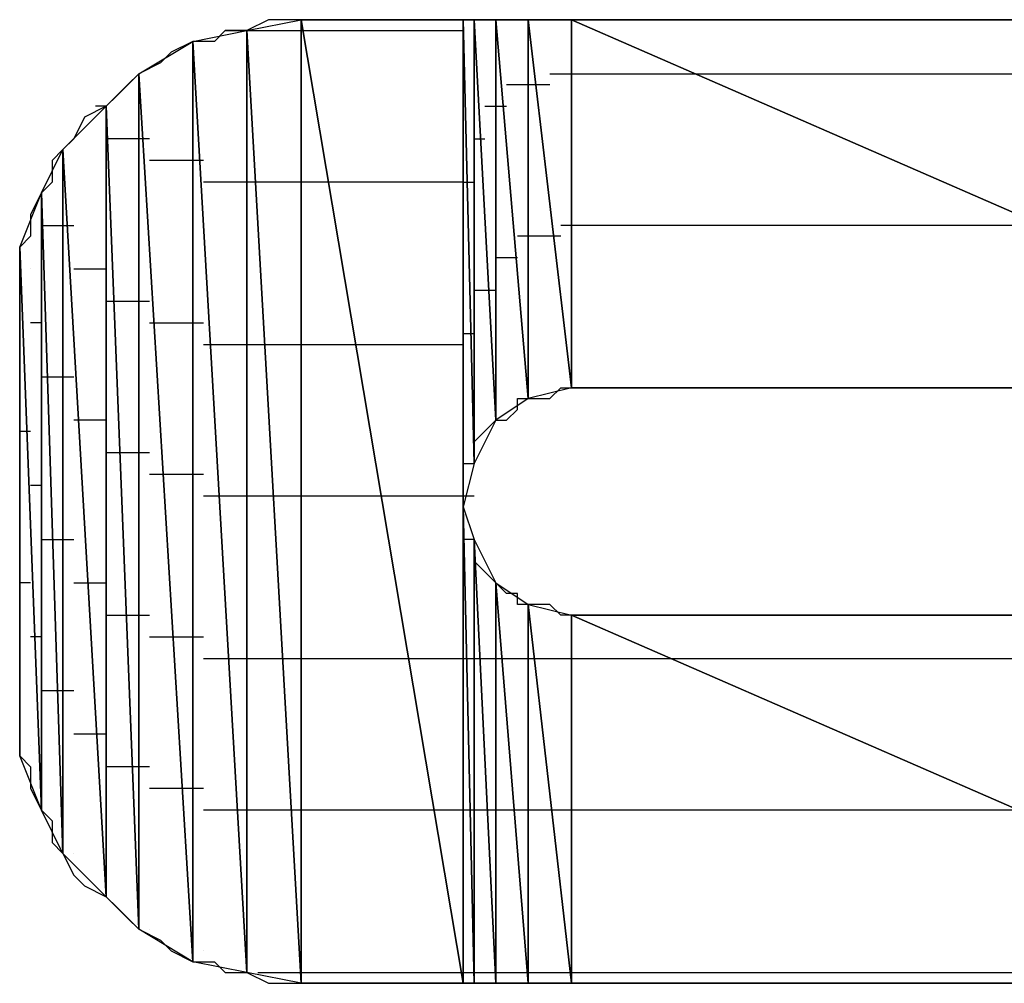
# Model space of a CAD drawing. Units: inches. Extents: x -3.71 to 3.54, y -2.77 to 2.89.
# Drawn here: x -2.97 to -2.9, y -2.12 to -2.06 of the extents above; entities that cross this region are included whole.
import ezdxf

# ---------------------------------------------------------------- set-up
doc = ezdxf.new("R2010")
doc.units = ezdxf.units.IN
doc.header["$MEASUREMENT"] = 0
doc.layers.add('Layer 1', color=7, linetype='Continuous')

msp = doc.modelspace()

# ---------------------------------------------------------------- linework, layer by layer
at = {"layer": 'Layer 1', "lineweight": 25}
for points in [[(-2.95278, -2.0625), (-2.95278, -2.0625), (-2.949307, -2.061807), (-2.949307, -2.061807)], [(-2.95139, -2.061807), (-2.95139, -2.061807), (-2.95278, -2.0625), (-2.95278, -2.0625)], [(-2.95, -2.061807), (-2.95, -2.061807), (-2.95139, -2.061807), (-2.95139, -2.061807)], [(-2.949307, -2.061807), (-2.949307, -2.061807), (-2.95, -2.061807), (-2.95, -2.061807)], [(-2.949307, -2.061807), (-2.949307, -2.061807), (-2.949307, -2.12361), (-2.949307, -2.12361)], [(-2.949307, -2.12361), (-2.949307, -2.12361), (-2.949307, -2.061807), (-2.949307, -2.061807)], [(-2.949307, -2.061807), (-2.949307, -2.061807), (-2.93889, -2.12361), (-2.93889, -2.12361)], [(-2.93889, -2.12361), (-2.93889, -2.12361), (-2.949307, -2.061807), (-2.949307, -2.061807)], [(-2.949307, -2.061807), (-2.949307, -2.061807), (-2.93889, -2.061807), (-2.93889, -2.061807)], [(-2.94861, -2.061807), (-2.94861, -2.061807), (-2.949307, -2.061807), (-2.949307, -2.061807)], [(-2.946528, -2.061807), (-2.946528, -2.061807), (-2.94861, -2.061807), (-2.94861, -2.061807)], [(-2.944445, -2.061807), (-2.944445, -2.061807), (-2.946528, -2.061807), (-2.946528, -2.061807)], [(-2.940972, -2.061807), (-2.940972, -2.061807), (-2.944445, -2.061807), (-2.944445, -2.061807)], [(-2.936807, -2.061807), (-2.936807, -2.061807), (-2.940972, -2.061807), (-2.940972, -2.061807)], [(-2.93889, -2.061807), (-2.93889, -2.061807), (-2.93889, -2.12361), (-2.93889, -2.12361)], [(-2.93889, -2.093055), (-2.93889, -2.093055), (-2.93889, -2.061807), (-2.93889, -2.061807)], [(-2.93889, -2.061807), (-2.93889, -2.061807), (-2.938193, -2.09028), (-2.938193, -2.09028)], [(-2.938193, -2.061807), (-2.938193, -2.061807), (-2.93889, -2.061807), (-2.93889, -2.061807)], [(-2.938193, -2.09028), (-2.938193, -2.09028), (-2.93889, -2.061807), (-2.93889, -2.061807)], [(-2.93889, -2.061807), (-2.93889, -2.061807), (-2.938193, -2.061807), (-2.938193, -2.061807)], [(-2.938193, -2.061807), (-2.938193, -2.061807), (-2.938193, -2.09028), (-2.938193, -2.09028)], [(-2.938193, -2.09028), (-2.938193, -2.09028), (-2.938193, -2.061807), (-2.938193, -2.061807)], [(-2.938193, -2.061807), (-2.938193, -2.061807), (-2.938193, -2.09028), (-2.938193, -2.09028)], [(-2.938193, -2.09028), (-2.938193, -2.09028), (-2.938193, -2.061807), (-2.938193, -2.061807)], [(-2.938193, -2.061807), (-2.938193, -2.061807), (-2.938193, -2.061807), (-2.938193, -2.061807)], [(-2.938193, -2.061807), (-2.938193, -2.061807), (-2.938193, -2.09028), (-2.938193, -2.09028)], [(-2.938193, -2.09028), (-2.938193, -2.09028), (-2.938193, -2.061807), (-2.938193, -2.061807)], [(-2.938193, -2.061807), (-2.938193, -2.061807), (-2.936807, -2.0875), (-2.936807, -2.0875)], [(-2.936807, -2.0875), (-2.936807, -2.0875), (-2.938193, -2.061807), (-2.938193, -2.061807)], [(-2.938193, -2.061807), (-2.938193, -2.061807), (-2.936807, -2.061807), (-2.936807, -2.061807)], [(-2.936807, -2.061807), (-2.936807, -2.061807), (-2.936807, -2.0875), (-2.936807, -2.0875)], [(-2.936807, -2.0875), (-2.936807, -2.0875), (-2.936807, -2.061807), (-2.936807, -2.061807)], [(-2.936807, -2.061807), (-2.936807, -2.061807), (-2.936807, -2.0875), (-2.936807, -2.0875)], [(-2.936807, -2.0875), (-2.936807, -2.0875), (-2.936807, -2.061807), (-2.936807, -2.061807)], [(-2.936807, -2.061807), (-2.936807, -2.061807), (-2.936807, -2.061807), (-2.936807, -2.061807)], [(-2.936807, -2.061807), (-2.936807, -2.061807), (-2.936807, -2.0875), (-2.936807, -2.0875)], [(-2.936807, -2.0875), (-2.936807, -2.0875), (-2.936807, -2.061807), (-2.936807, -2.061807)], [(-2.936807, -2.061807), (-2.936807, -2.061807), (-2.93472, -2.08611), (-2.93472, -2.08611)], [(-2.93472, -2.08611), (-2.93472, -2.08611), (-2.936807, -2.061807), (-2.936807, -2.061807)], [(-2.936807, -2.061807), (-2.936807, -2.061807), (-2.93472, -2.061807), (-2.93472, -2.061807)], [(-2.931945, -2.061807), (-2.931945, -2.061807), (-2.936807, -2.061807), (-2.936807, -2.061807)], [(-2.93472, -2.061807), (-2.93472, -2.061807), (-2.93472, -2.08611), (-2.93472, -2.08611)], [(-2.93472, -2.08611), (-2.93472, -2.08611), (-2.93472, -2.061807), (-2.93472, -2.061807)], [(-2.93472, -2.061807), (-2.93472, -2.061807), (-2.93472, -2.08611), (-2.93472, -2.08611)], [(-2.93472, -2.08611), (-2.93472, -2.08611), (-2.93472, -2.061807), (-2.93472, -2.061807)], [(-2.93472, -2.061807), (-2.93472, -2.061807), (-2.93472, -2.061807), (-2.93472, -2.061807)], [(-2.93472, -2.061807), (-2.93472, -2.061807), (-2.93472, -2.08611), (-2.93472, -2.08611)], [(-2.93472, -2.08611), (-2.93472, -2.08611), (-2.93472, -2.061807), (-2.93472, -2.061807)], [(-2.93472, -2.061807), (-2.93472, -2.061807), (-2.931945, -2.085417), (-2.931945, -2.085417)], [(-2.931945, -2.085417), (-2.931945, -2.085417), (-2.93472, -2.061807), (-2.93472, -2.061807)], [(-2.93472, -2.061807), (-2.93472, -2.061807), (-2.931945, -2.061807), (-2.931945, -2.061807)], [(-2.931945, -2.061807), (-2.931945, -2.061807), (-2.931945, -2.085417), (-2.931945, -2.085417)], [(-2.931945, -2.085417), (-2.931945, -2.085417), (-2.931945, -2.061807), (-2.931945, -2.061807)], [(-2.931945, -2.061807), (-2.931945, -2.061807), (-2.931945, -2.085417), (-2.931945, -2.085417)], [(-2.931945, -2.085417), (-2.931945, -2.085417), (-2.931945, -2.061807), (-2.931945, -2.061807)], [(-2.931945, -2.061807), (-2.931945, -2.061807), (-2.931945, -2.061807), (-2.931945, -2.061807)], [(-2.931945, -2.061807), (-2.931945, -2.061807), (-2.931945, -2.085417), (-2.931945, -2.085417)], [(-2.931945, -2.085417), (-2.931945, -2.085417), (-2.931945, -2.061807), (-2.931945, -2.061807)], [(-2.931945, -2.061807), (-2.931945, -2.061807), (-2.87778, -2.085417), (-2.87778, -2.085417)], [(-2.87778, -2.085417), (-2.87778, -2.085417), (-2.931945, -2.061807), (-2.931945, -2.061807)], [(-2.931945, -2.061807), (-2.931945, -2.061807), (-2.87778, -2.061807), (-2.87778, -2.061807)], [(-2.927083, -2.061807), (-2.927083, -2.061807), (-2.931945, -2.061807), (-2.931945, -2.061807)], [(-2.921528, -2.061807), (-2.921528, -2.061807), (-2.927083, -2.061807), (-2.927083, -2.061807)], [(-2.91528, -2.061807), (-2.91528, -2.061807), (-2.921528, -2.061807), (-2.921528, -2.061807)], [(-2.909028, -2.061807), (-2.909028, -2.061807), (-2.91528, -2.061807), (-2.91528, -2.061807)], [(-2.902083, -2.061807), (-2.902083, -2.061807), (-2.909028, -2.061807), (-2.909028, -2.061807)], [(-2.956252, -2.063197), (-2.956252, -2.063197), (-2.95278, -2.0625), (-2.95278, -2.0625)], [(-2.954165, -2.0625), (-2.954165, -2.0625), (-2.954862, -2.063197), (-2.954862, -2.063197)], [(-2.954165, -2.0625), (-2.954165, -2.0625), (-2.952083, -2.0625), (-2.952083, -2.0625)], [(-2.95278, -2.0625), (-2.95278, -2.0625), (-2.954165, -2.0625), (-2.954165, -2.0625)], [(-2.95278, -2.0625), (-2.95278, -2.0625), (-2.95278, -2.122917), (-2.95278, -2.122917)], [(-2.95278, -2.122917), (-2.95278, -2.122917), (-2.95278, -2.0625), (-2.95278, -2.0625)], [(-2.95278, -2.0625), (-2.95278, -2.0625), (-2.949307, -2.12361), (-2.949307, -2.12361)], [(-2.949307, -2.12361), (-2.949307, -2.12361), (-2.95278, -2.0625), (-2.95278, -2.0625)], [(-2.952083, -2.0625), (-2.952083, -2.0625), (-2.95139, -2.0625), (-2.95139, -2.0625)], [(-2.95139, -2.0625), (-2.95139, -2.0625), (-2.94861, -2.0625), (-2.94861, -2.0625)], [(-2.94861, -2.0625), (-2.94861, -2.0625), (-2.947917, -2.0625), (-2.947917, -2.0625)], [(-2.947917, -2.0625), (-2.947917, -2.0625), (-2.93889, -2.0625), (-2.93889, -2.0625)], [(-2.95972, -2.06528), (-2.95972, -2.06528), (-2.956252, -2.063197), (-2.956252, -2.063197)], [(-2.956252, -2.063197), (-2.956252, -2.063197), (-2.957638, -2.06389), (-2.957638, -2.06389)], [(-2.956252, -2.063197), (-2.956252, -2.063197), (-2.956252, -2.122224), (-2.956252, -2.122224)], [(-2.956252, -2.122224), (-2.956252, -2.122224), (-2.956252, -2.063197), (-2.956252, -2.063197)], [(-2.956252, -2.063197), (-2.956252, -2.063197), (-2.95278, -2.122917), (-2.95278, -2.122917)], [(-2.95278, -2.122917), (-2.95278, -2.122917), (-2.956252, -2.063197), (-2.956252, -2.063197)], [(-2.954862, -2.063197), (-2.954862, -2.063197), (-2.956252, -2.063197), (-2.956252, -2.063197)], [(-2.957638, -2.06389), (-2.957638, -2.06389), (-2.958335, -2.064583), (-2.958335, -2.064583)], [(-2.958335, -2.064583), (-2.958335, -2.064583), (-2.95972, -2.06528), (-2.95972, -2.06528)], [(-2.961807, -2.067362), (-2.961807, -2.067362), (-2.95972, -2.06528), (-2.95972, -2.06528)], [(-2.95972, -2.06528), (-2.95972, -2.06528), (-2.960417, -2.065972), (-2.960417, -2.065972)], [(-2.95972, -2.06528), (-2.95972, -2.06528), (-2.95972, -2.120138), (-2.95972, -2.120138)], [(-2.95972, -2.120138), (-2.95972, -2.120138), (-2.95972, -2.06528), (-2.95972, -2.06528)], [(-2.95972, -2.06528), (-2.95972, -2.06528), (-2.956252, -2.122224), (-2.956252, -2.122224)], [(-2.956252, -2.122224), (-2.956252, -2.122224), (-2.95972, -2.06528), (-2.95972, -2.06528)], [(-2.933335, -2.06528), (-2.933335, -2.06528), (-2.931945, -2.06528), (-2.931945, -2.06528)], [(-2.931945, -2.06528), (-2.931945, -2.06528), (-2.931945, -2.06528), (-2.931945, -2.06528)], [(-2.931945, -2.06528), (-2.931945, -2.06528), (-2.931945, -2.06528), (-2.931945, -2.06528)], [(-2.931945, -2.06528), (-2.931945, -2.06528), (-2.92361, -2.06528), (-2.92361, -2.06528)], [(-2.92361, -2.06528), (-2.92361, -2.06528), (-2.87778, -2.06528), (-2.87778, -2.06528)], [(-2.960417, -2.065972), (-2.960417, -2.065972), (-2.96111, -2.066669), (-2.96111, -2.066669)], [(-2.93611, -2.065972), (-2.93611, -2.065972), (-2.93472, -2.065972), (-2.93472, -2.065972)], [(-2.93472, -2.065972), (-2.93472, -2.065972), (-2.934028, -2.065972), (-2.934028, -2.065972)], [(-2.934028, -2.065972), (-2.934028, -2.065972), (-2.934028, -2.065972), (-2.934028, -2.065972)], [(-2.934028, -2.065972), (-2.934028, -2.065972), (-2.933335, -2.065972), (-2.933335, -2.065972)], [(-2.96111, -2.066669), (-2.96111, -2.066669), (-2.961807, -2.067362), (-2.961807, -2.067362)], [(-2.964583, -2.070138), (-2.964583, -2.070138), (-2.961807, -2.067362), (-2.961807, -2.067362)], [(-2.961807, -2.067362), (-2.961807, -2.067362), (-2.963193, -2.068055), (-2.963193, -2.068055)], [(-2.961807, -2.067362), (-2.961807, -2.067362), (-2.9625, -2.067362), (-2.9625, -2.067362)], [(-2.961807, -2.067362), (-2.961807, -2.067362), (-2.961807, -2.118055), (-2.961807, -2.118055)], [(-2.961807, -2.118055), (-2.961807, -2.118055), (-2.961807, -2.067362), (-2.961807, -2.067362)], [(-2.961807, -2.067362), (-2.961807, -2.067362), (-2.95972, -2.120138), (-2.95972, -2.120138)], [(-2.95972, -2.120138), (-2.95972, -2.120138), (-2.961807, -2.067362), (-2.961807, -2.067362)], [(-2.9375, -2.067362), (-2.9375, -2.067362), (-2.936807, -2.067362), (-2.936807, -2.067362)], [(-2.936807, -2.067362), (-2.936807, -2.067362), (-2.936807, -2.067362), (-2.936807, -2.067362)], [(-2.936807, -2.067362), (-2.936807, -2.067362), (-2.936807, -2.067362), (-2.936807, -2.067362)], [(-2.936807, -2.067362), (-2.936807, -2.067362), (-2.93611, -2.067362), (-2.93611, -2.067362)], [(-2.963193, -2.068055), (-2.963193, -2.068055), (-2.96389, -2.069445), (-2.96389, -2.069445)], [(-2.96389, -2.069445), (-2.96389, -2.069445), (-2.964583, -2.070138), (-2.964583, -2.070138)], [(-2.96111, -2.069445), (-2.96111, -2.069445), (-2.961807, -2.069445), (-2.961807, -2.069445)], [(-2.959028, -2.069445), (-2.959028, -2.069445), (-2.96111, -2.069445), (-2.96111, -2.069445)], [(-2.938193, -2.069445), (-2.938193, -2.069445), (-2.938193, -2.069445), (-2.938193, -2.069445)], [(-2.938193, -2.069445), (-2.938193, -2.069445), (-2.938193, -2.069445), (-2.938193, -2.069445)], [(-2.938193, -2.069445), (-2.938193, -2.069445), (-2.938193, -2.069445), (-2.938193, -2.069445)], [(-2.938193, -2.069445), (-2.938193, -2.069445), (-2.9375, -2.069445), (-2.9375, -2.069445)], [(-2.965972, -2.072917), (-2.965972, -2.072917), (-2.964583, -2.070138), (-2.964583, -2.070138)], [(-2.964583, -2.070138), (-2.964583, -2.070138), (-2.96528, -2.070835), (-2.96528, -2.070835)], [(-2.964583, -2.070138), (-2.964583, -2.070138), (-2.964583, -2.11528), (-2.964583, -2.11528)], [(-2.964583, -2.11528), (-2.964583, -2.11528), (-2.964583, -2.070138), (-2.964583, -2.070138)], [(-2.964583, -2.070138), (-2.964583, -2.070138), (-2.961807, -2.118055), (-2.961807, -2.118055)], [(-2.961807, -2.118055), (-2.961807, -2.118055), (-2.964583, -2.070138), (-2.964583, -2.070138)], [(-2.96528, -2.070835), (-2.96528, -2.070835), (-2.96528, -2.072224), (-2.96528, -2.072224)], [(-2.958335, -2.070835), (-2.958335, -2.070835), (-2.959028, -2.070835), (-2.959028, -2.070835)], [(-2.955555, -2.070835), (-2.955555, -2.070835), (-2.958335, -2.070835), (-2.958335, -2.070835)], [(-2.96528, -2.072224), (-2.96528, -2.072224), (-2.965972, -2.072917), (-2.965972, -2.072917)], [(-2.954862, -2.072224), (-2.954862, -2.072224), (-2.955555, -2.072224), (-2.955555, -2.072224)], [(-2.952083, -2.072224), (-2.952083, -2.072224), (-2.954862, -2.072224), (-2.954862, -2.072224)], [(-2.95139, -2.072224), (-2.95139, -2.072224), (-2.952083, -2.072224), (-2.952083, -2.072224)], [(-2.94861, -2.072224), (-2.94861, -2.072224), (-2.95139, -2.072224), (-2.95139, -2.072224)], [(-2.946528, -2.072224), (-2.946528, -2.072224), (-2.94861, -2.072224), (-2.94861, -2.072224)], [(-2.93889, -2.072224), (-2.93889, -2.072224), (-2.946528, -2.072224), (-2.946528, -2.072224)], [(-2.93889, -2.072224), (-2.93889, -2.072224), (-2.938193, -2.072224), (-2.938193, -2.072224)], [(-2.967362, -2.07639), (-2.967362, -2.07639), (-2.965972, -2.072917), (-2.965972, -2.072917)], [(-2.965972, -2.072917), (-2.965972, -2.072917), (-2.966665, -2.074307), (-2.966665, -2.074307)], [(-2.965972, -2.072917), (-2.965972, -2.072917), (-2.965972, -2.1125), (-2.965972, -2.1125)], [(-2.965972, -2.1125), (-2.965972, -2.1125), (-2.965972, -2.072917), (-2.965972, -2.072917)], [(-2.965972, -2.072917), (-2.965972, -2.072917), (-2.964583, -2.11528), (-2.964583, -2.11528)], [(-2.964583, -2.11528), (-2.964583, -2.11528), (-2.965972, -2.072917), (-2.965972, -2.072917)], [(-2.966665, -2.074307), (-2.966665, -2.074307), (-2.966665, -2.075697), (-2.966665, -2.075697)], [(-2.965972, -2.075), (-2.965972, -2.075), (-2.96528, -2.075), (-2.96528, -2.075)], [(-2.96528, -2.075), (-2.96528, -2.075), (-2.96389, -2.075), (-2.96389, -2.075)], [(-2.931945, -2.075), (-2.931945, -2.075), (-2.932638, -2.075), (-2.932638, -2.075)], [(-2.931945, -2.075), (-2.931945, -2.075), (-2.931945, -2.075), (-2.931945, -2.075)], [(-2.931945, -2.075), (-2.931945, -2.075), (-2.931945, -2.075), (-2.931945, -2.075)], [(-2.900693, -2.075), (-2.900693, -2.075), (-2.931945, -2.075), (-2.931945, -2.075)], [(-2.966665, -2.075697), (-2.966665, -2.075697), (-2.967362, -2.07639), (-2.967362, -2.07639)], [(-2.93472, -2.075697), (-2.93472, -2.075697), (-2.935417, -2.075697), (-2.935417, -2.075697)], [(-2.934028, -2.075697), (-2.934028, -2.075697), (-2.93472, -2.075697), (-2.93472, -2.075697)], [(-2.934028, -2.075697), (-2.934028, -2.075697), (-2.934028, -2.075697), (-2.934028, -2.075697)], [(-2.932638, -2.075697), (-2.932638, -2.075697), (-2.934028, -2.075697), (-2.934028, -2.075697)], [(-2.967362, -2.080555), (-2.967362, -2.080555), (-2.967362, -2.07639), (-2.967362, -2.07639)], [(-2.967362, -2.07639), (-2.967362, -2.07639), (-2.967362, -2.109028), (-2.967362, -2.109028)], [(-2.967362, -2.109028), (-2.967362, -2.109028), (-2.967362, -2.07639), (-2.967362, -2.07639)], [(-2.967362, -2.07639), (-2.967362, -2.07639), (-2.965972, -2.1125), (-2.965972, -2.1125)], [(-2.965972, -2.1125), (-2.965972, -2.1125), (-2.967362, -2.07639), (-2.967362, -2.07639)], [(-2.967362, -2.07639), (-2.967362, -2.07639), (-2.967362, -2.07778), (-2.967362, -2.07778)], [(-2.936807, -2.077083), (-2.936807, -2.077083), (-2.936807, -2.077083), (-2.936807, -2.077083)], [(-2.936807, -2.077083), (-2.936807, -2.077083), (-2.936807, -2.077083), (-2.936807, -2.077083)], [(-2.936807, -2.077083), (-2.936807, -2.077083), (-2.936807, -2.077083), (-2.936807, -2.077083)], [(-2.935417, -2.077083), (-2.935417, -2.077083), (-2.936807, -2.077083), (-2.936807, -2.077083)], [(-2.967362, -2.07778), (-2.967362, -2.07778), (-2.967362, -2.079169), (-2.967362, -2.079169)], [(-2.966665, -2.07778), (-2.966665, -2.07778), (-2.966665, -2.07778), (-2.966665, -2.07778)], [(-2.96389, -2.07778), (-2.96389, -2.07778), (-2.963193, -2.07778), (-2.963193, -2.07778)], [(-2.963193, -2.07778), (-2.963193, -2.07778), (-2.961807, -2.07778), (-2.961807, -2.07778)], [(-2.967362, -2.079169), (-2.967362, -2.079169), (-2.967362, -2.080555), (-2.967362, -2.080555)], [(-2.938193, -2.079169), (-2.938193, -2.079169), (-2.938193, -2.079169), (-2.938193, -2.079169)], [(-2.938193, -2.079169), (-2.938193, -2.079169), (-2.938193, -2.079169), (-2.938193, -2.079169)], [(-2.938193, -2.079169), (-2.938193, -2.079169), (-2.938193, -2.079169), (-2.938193, -2.079169)], [(-2.936807, -2.079169), (-2.936807, -2.079169), (-2.938193, -2.079169), (-2.938193, -2.079169)], [(-2.961807, -2.079862), (-2.961807, -2.079862), (-2.960417, -2.079862), (-2.960417, -2.079862)], [(-2.960417, -2.079862), (-2.960417, -2.079862), (-2.959028, -2.079862), (-2.959028, -2.079862)], [(-2.967362, -2.104862), (-2.967362, -2.104862), (-2.967362, -2.080555), (-2.967362, -2.080555)], [(-2.967362, -2.080555), (-2.967362, -2.080555), (-2.967362, -2.109028), (-2.967362, -2.109028)], [(-2.967362, -2.109028), (-2.967362, -2.109028), (-2.967362, -2.080555), (-2.967362, -2.080555)], [(-2.967362, -2.080555), (-2.967362, -2.080555), (-2.967362, -2.081252), (-2.967362, -2.081252)], [(-2.967362, -2.081252), (-2.967362, -2.081252), (-2.967362, -2.081252), (-2.967362, -2.081252)], [(-2.967362, -2.081252), (-2.967362, -2.081252), (-2.967362, -2.082638), (-2.967362, -2.082638)], [(-2.965972, -2.081252), (-2.965972, -2.081252), (-2.966665, -2.081252), (-2.966665, -2.081252)], [(-2.965972, -2.081252), (-2.965972, -2.081252), (-2.965972, -2.081252), (-2.965972, -2.081252)], [(-2.959028, -2.081252), (-2.959028, -2.081252), (-2.957638, -2.081252), (-2.957638, -2.081252)], [(-2.957638, -2.081252), (-2.957638, -2.081252), (-2.955555, -2.081252), (-2.955555, -2.081252)], [(-2.938193, -2.081945), (-2.938193, -2.081945), (-2.93889, -2.081945), (-2.93889, -2.081945)], [(-2.967362, -2.082638), (-2.967362, -2.082638), (-2.967362, -2.083335), (-2.967362, -2.083335)], [(-2.955555, -2.082638), (-2.955555, -2.082638), (-2.954165, -2.082638), (-2.954165, -2.082638)], [(-2.954165, -2.082638), (-2.954165, -2.082638), (-2.952083, -2.082638), (-2.952083, -2.082638)], [(-2.952083, -2.082638), (-2.952083, -2.082638), (-2.950693, -2.082638), (-2.950693, -2.082638)], [(-2.950693, -2.082638), (-2.950693, -2.082638), (-2.94861, -2.082638), (-2.94861, -2.082638)], [(-2.94861, -2.082638), (-2.94861, -2.082638), (-2.945138, -2.082638), (-2.945138, -2.082638)], [(-2.945138, -2.082638), (-2.945138, -2.082638), (-2.93889, -2.082638), (-2.93889, -2.082638)], [(-2.967362, -2.083335), (-2.967362, -2.083335), (-2.967362, -2.084028), (-2.967362, -2.084028)], [(-2.967362, -2.084028), (-2.967362, -2.084028), (-2.967362, -2.085417), (-2.967362, -2.085417)], [(-2.96528, -2.084724), (-2.96528, -2.084724), (-2.965972, -2.084724), (-2.965972, -2.084724)], [(-2.96389, -2.084724), (-2.96389, -2.084724), (-2.96528, -2.084724), (-2.96528, -2.084724)], [(-2.967362, -2.085417), (-2.967362, -2.085417), (-2.967362, -2.086807), (-2.967362, -2.086807)], [(-2.931945, -2.085417), (-2.931945, -2.085417), (-2.93472, -2.08611), (-2.93472, -2.08611)], [(-2.933335, -2.08611), (-2.933335, -2.08611), (-2.932638, -2.085417), (-2.932638, -2.085417)], [(-2.932638, -2.085417), (-2.932638, -2.085417), (-2.932638, -2.085417), (-2.932638, -2.085417)], [(-2.932638, -2.085417), (-2.932638, -2.085417), (-2.931945, -2.085417), (-2.931945, -2.085417)], [(-2.931945, -2.085417), (-2.931945, -2.085417), (-2.931945, -2.085417), (-2.931945, -2.085417)], [(-2.931945, -2.085417), (-2.931945, -2.085417), (-2.931945, -2.085417), (-2.931945, -2.085417)], [(-2.931945, -2.085417), (-2.931945, -2.085417), (-2.931945, -2.085417), (-2.931945, -2.085417)], [(-2.931945, -2.085417), (-2.931945, -2.085417), (-2.931945, -2.085417), (-2.931945, -2.085417)], [(-2.87778, -2.085417), (-2.87778, -2.085417), (-2.931945, -2.085417), (-2.931945, -2.085417)], [(-2.931945, -2.085417), (-2.931945, -2.085417), (-2.87778, -2.085417), (-2.87778, -2.085417)], [(-2.931945, -2.085417), (-2.931945, -2.085417), (-2.931252, -2.085417), (-2.931252, -2.085417)], [(-2.931252, -2.085417), (-2.931252, -2.085417), (-2.930555, -2.085417), (-2.930555, -2.085417)], [(-2.930555, -2.085417), (-2.930555, -2.085417), (-2.928472, -2.085417), (-2.928472, -2.085417)], [(-2.928472, -2.085417), (-2.928472, -2.085417), (-2.925693, -2.085417), (-2.925693, -2.085417)], [(-2.925693, -2.085417), (-2.925693, -2.085417), (-2.92222, -2.085417), (-2.92222, -2.085417)], [(-2.92222, -2.085417), (-2.92222, -2.085417), (-2.918055, -2.085417), (-2.918055, -2.085417)], [(-2.918055, -2.085417), (-2.918055, -2.085417), (-2.91389, -2.085417), (-2.91389, -2.085417)], [(-2.91389, -2.085417), (-2.91389, -2.085417), (-2.909028, -2.085417), (-2.909028, -2.085417)], [(-2.909028, -2.085417), (-2.909028, -2.085417), (-2.903472, -2.085417), (-2.903472, -2.085417)], [(-2.93472, -2.08611), (-2.93472, -2.08611), (-2.936807, -2.0875), (-2.936807, -2.0875)], [(-2.935417, -2.086807), (-2.935417, -2.086807), (-2.935417, -2.08611), (-2.935417, -2.08611)], [(-2.935417, -2.08611), (-2.935417, -2.08611), (-2.93472, -2.08611), (-2.93472, -2.08611)], [(-2.93472, -2.08611), (-2.93472, -2.08611), (-2.93472, -2.08611), (-2.93472, -2.08611)], [(-2.93472, -2.08611), (-2.93472, -2.08611), (-2.93472, -2.08611), (-2.93472, -2.08611)], [(-2.93472, -2.08611), (-2.93472, -2.08611), (-2.934028, -2.08611), (-2.934028, -2.08611)], [(-2.93472, -2.08611), (-2.93472, -2.08611), (-2.934028, -2.08611), (-2.934028, -2.08611)], [(-2.934028, -2.08611), (-2.934028, -2.08611), (-2.934028, -2.08611), (-2.934028, -2.08611)], [(-2.934028, -2.08611), (-2.934028, -2.08611), (-2.934028, -2.08611), (-2.934028, -2.08611)], [(-2.934028, -2.08611), (-2.934028, -2.08611), (-2.934028, -2.08611), (-2.934028, -2.08611)], [(-2.934028, -2.08611), (-2.934028, -2.08611), (-2.933335, -2.08611), (-2.933335, -2.08611)], [(-2.967362, -2.086807), (-2.967362, -2.086807), (-2.967362, -2.088197), (-2.967362, -2.088197)], [(-2.93611, -2.0875), (-2.93611, -2.0875), (-2.935417, -2.086807), (-2.935417, -2.086807)], [(-2.9625, -2.0875), (-2.9625, -2.0875), (-2.96389, -2.0875), (-2.96389, -2.0875)], [(-2.961807, -2.0875), (-2.961807, -2.0875), (-2.9625, -2.0875), (-2.9625, -2.0875)], [(-2.936807, -2.0875), (-2.936807, -2.0875), (-2.938193, -2.09028), (-2.938193, -2.09028)], [(-2.9375, -2.088197), (-2.9375, -2.088197), (-2.936807, -2.0875), (-2.936807, -2.0875)], [(-2.936807, -2.0875), (-2.936807, -2.0875), (-2.936807, -2.0875), (-2.936807, -2.0875)], [(-2.936807, -2.0875), (-2.936807, -2.0875), (-2.936807, -2.0875), (-2.936807, -2.0875)], [(-2.936807, -2.0875), (-2.936807, -2.0875), (-2.936807, -2.0875), (-2.936807, -2.0875)], [(-2.936807, -2.0875), (-2.936807, -2.0875), (-2.936807, -2.0875), (-2.936807, -2.0875)], [(-2.936807, -2.0875), (-2.936807, -2.0875), (-2.936807, -2.0875), (-2.936807, -2.0875)], [(-2.936807, -2.0875), (-2.936807, -2.0875), (-2.93611, -2.0875), (-2.93611, -2.0875)], [(-2.967362, -2.088197), (-2.967362, -2.088197), (-2.966665, -2.088197), (-2.966665, -2.088197)], [(-2.967362, -2.088197), (-2.967362, -2.088197), (-2.967362, -2.089583), (-2.967362, -2.089583)], [(-2.966665, -2.088197), (-2.966665, -2.088197), (-2.966665, -2.088197), (-2.966665, -2.088197)], [(-2.938193, -2.08889), (-2.938193, -2.08889), (-2.9375, -2.088197), (-2.9375, -2.088197)], [(-2.938193, -2.089583), (-2.938193, -2.089583), (-2.938193, -2.08889), (-2.938193, -2.08889)], [(-2.938193, -2.08889), (-2.938193, -2.08889), (-2.938193, -2.08889), (-2.938193, -2.08889)], [(-2.967362, -2.089583), (-2.967362, -2.089583), (-2.967362, -2.090972), (-2.967362, -2.090972)], [(-2.960417, -2.089583), (-2.960417, -2.089583), (-2.961807, -2.089583), (-2.961807, -2.089583)], [(-2.959028, -2.089583), (-2.959028, -2.089583), (-2.960417, -2.089583), (-2.960417, -2.089583)], [(-2.938193, -2.089583), (-2.938193, -2.089583), (-2.938193, -2.089583), (-2.938193, -2.089583)], [(-2.938193, -2.089583), (-2.938193, -2.089583), (-2.938193, -2.089583), (-2.938193, -2.089583)], [(-2.938193, -2.089583), (-2.938193, -2.089583), (-2.938193, -2.089583), (-2.938193, -2.089583)], [(-2.938193, -2.089583), (-2.938193, -2.089583), (-2.938193, -2.089583), (-2.938193, -2.089583)], [(-2.938193, -2.09028), (-2.938193, -2.09028), (-2.938193, -2.089583), (-2.938193, -2.089583)], [(-2.938193, -2.09028), (-2.938193, -2.09028), (-2.93889, -2.093055), (-2.93889, -2.093055)], [(-2.93889, -2.090972), (-2.93889, -2.090972), (-2.93889, -2.09028), (-2.93889, -2.09028)], [(-2.93889, -2.09028), (-2.93889, -2.09028), (-2.938193, -2.09028), (-2.938193, -2.09028)], [(-2.938193, -2.09028), (-2.938193, -2.09028), (-2.938193, -2.09028), (-2.938193, -2.09028)], [(-2.967362, -2.090972), (-2.967362, -2.090972), (-2.967362, -2.093055), (-2.967362, -2.093055)], [(-2.956945, -2.090972), (-2.956945, -2.090972), (-2.959028, -2.090972), (-2.959028, -2.090972)], [(-2.955555, -2.090972), (-2.955555, -2.090972), (-2.956945, -2.090972), (-2.956945, -2.090972)], [(-2.93889, -2.091669), (-2.93889, -2.091669), (-2.93889, -2.090972), (-2.93889, -2.090972)], [(-2.93889, -2.090972), (-2.93889, -2.090972), (-2.93889, -2.090972), (-2.93889, -2.090972)], [(-2.966665, -2.091669), (-2.966665, -2.091669), (-2.965972, -2.091669), (-2.965972, -2.091669)], [(-2.965972, -2.091669), (-2.965972, -2.091669), (-2.965972, -2.091669), (-2.965972, -2.091669)], [(-2.93889, -2.092362), (-2.93889, -2.092362), (-2.93889, -2.091669), (-2.93889, -2.091669)], [(-2.953472, -2.092362), (-2.953472, -2.092362), (-2.955555, -2.092362), (-2.955555, -2.092362)], [(-2.952083, -2.092362), (-2.952083, -2.092362), (-2.953472, -2.092362), (-2.953472, -2.092362)], [(-2.95, -2.092362), (-2.95, -2.092362), (-2.952083, -2.092362), (-2.952083, -2.092362)], [(-2.94861, -2.092362), (-2.94861, -2.092362), (-2.95, -2.092362), (-2.95, -2.092362)], [(-2.943055, -2.092362), (-2.943055, -2.092362), (-2.94861, -2.092362), (-2.94861, -2.092362)], [(-2.93889, -2.092362), (-2.93889, -2.092362), (-2.943055, -2.092362), (-2.943055, -2.092362)], [(-2.938193, -2.092362), (-2.938193, -2.092362), (-2.93889, -2.092362), (-2.93889, -2.092362)], [(-2.93889, -2.092362), (-2.93889, -2.092362), (-2.93889, -2.092362), (-2.93889, -2.092362)], [(-2.93889, -2.093055), (-2.93889, -2.093055), (-2.93889, -2.092362), (-2.93889, -2.092362)], [(-2.938193, -2.092362), (-2.938193, -2.092362), (-2.938193, -2.092362), (-2.938193, -2.092362)], [(-2.967362, -2.093055), (-2.967362, -2.093055), (-2.967362, -2.094445), (-2.967362, -2.094445)], [(-2.93889, -2.12361), (-2.93889, -2.12361), (-2.93889, -2.093055), (-2.93889, -2.093055)], [(-2.93889, -2.093055), (-2.93889, -2.093055), (-2.938193, -2.12361), (-2.938193, -2.12361)], [(-2.938193, -2.12361), (-2.938193, -2.12361), (-2.93889, -2.093055), (-2.93889, -2.093055)], [(-2.93889, -2.093055), (-2.93889, -2.093055), (-2.938193, -2.095138), (-2.938193, -2.095138)], [(-2.93889, -2.093752), (-2.93889, -2.093752), (-2.93889, -2.093055), (-2.93889, -2.093055)], [(-2.93889, -2.093055), (-2.93889, -2.093055), (-2.93889, -2.093055), (-2.93889, -2.093055)], [(-2.93889, -2.094445), (-2.93889, -2.094445), (-2.93889, -2.093752), (-2.93889, -2.093752)], [(-2.967362, -2.094445), (-2.967362, -2.094445), (-2.967362, -2.095835), (-2.967362, -2.095835)], [(-2.93889, -2.095138), (-2.93889, -2.095138), (-2.93889, -2.094445), (-2.93889, -2.094445)], [(-2.93889, -2.094445), (-2.93889, -2.094445), (-2.93889, -2.094445), (-2.93889, -2.094445)], [(-2.965972, -2.095138), (-2.965972, -2.095138), (-2.964583, -2.095138), (-2.964583, -2.095138)], [(-2.964583, -2.095138), (-2.964583, -2.095138), (-2.96389, -2.095138), (-2.96389, -2.095138)], [(-2.938193, -2.095138), (-2.938193, -2.095138), (-2.93889, -2.095138), (-2.93889, -2.095138)], [(-2.938193, -2.095138), (-2.938193, -2.095138), (-2.938193, -2.12361), (-2.938193, -2.12361)], [(-2.938193, -2.12361), (-2.938193, -2.12361), (-2.938193, -2.095138), (-2.938193, -2.095138)], [(-2.938193, -2.095138), (-2.938193, -2.095138), (-2.938193, -2.12361), (-2.938193, -2.12361)], [(-2.938193, -2.12361), (-2.938193, -2.12361), (-2.938193, -2.095138), (-2.938193, -2.095138)], [(-2.938193, -2.095138), (-2.938193, -2.095138), (-2.938193, -2.095138), (-2.938193, -2.095138)], [(-2.938193, -2.095138), (-2.938193, -2.095138), (-2.938193, -2.12361), (-2.938193, -2.12361)], [(-2.938193, -2.12361), (-2.938193, -2.12361), (-2.938193, -2.095138), (-2.938193, -2.095138)], [(-2.938193, -2.095138), (-2.938193, -2.095138), (-2.936807, -2.12361), (-2.936807, -2.12361)], [(-2.936807, -2.12361), (-2.936807, -2.12361), (-2.938193, -2.095138), (-2.938193, -2.095138)], [(-2.938193, -2.095138), (-2.938193, -2.095138), (-2.936807, -2.097917), (-2.936807, -2.097917)], [(-2.938193, -2.095835), (-2.938193, -2.095835), (-2.938193, -2.095138), (-2.938193, -2.095138)], [(-2.967362, -2.095835), (-2.967362, -2.095835), (-2.967362, -2.097224), (-2.967362, -2.097224)], [(-2.938193, -2.096528), (-2.938193, -2.096528), (-2.938193, -2.095835), (-2.938193, -2.095835)], [(-2.9375, -2.097224), (-2.9375, -2.097224), (-2.938193, -2.096528), (-2.938193, -2.096528)], [(-2.967362, -2.097224), (-2.967362, -2.097224), (-2.967362, -2.09861), (-2.967362, -2.09861)], [(-2.936807, -2.097917), (-2.936807, -2.097917), (-2.9375, -2.097224), (-2.9375, -2.097224)], [(-2.966665, -2.097917), (-2.966665, -2.097917), (-2.967362, -2.097917), (-2.967362, -2.097917)], [(-2.966665, -2.097917), (-2.966665, -2.097917), (-2.966665, -2.097917), (-2.966665, -2.097917)], [(-2.96389, -2.097917), (-2.96389, -2.097917), (-2.9625, -2.097917), (-2.9625, -2.097917)], [(-2.9625, -2.097917), (-2.9625, -2.097917), (-2.961807, -2.097917), (-2.961807, -2.097917)], [(-2.936807, -2.097917), (-2.936807, -2.097917), (-2.936807, -2.12361), (-2.936807, -2.12361)], [(-2.936807, -2.12361), (-2.936807, -2.12361), (-2.936807, -2.097917), (-2.936807, -2.097917)], [(-2.936807, -2.097917), (-2.936807, -2.097917), (-2.936807, -2.12361), (-2.936807, -2.12361)], [(-2.936807, -2.12361), (-2.936807, -2.12361), (-2.936807, -2.097917), (-2.936807, -2.097917)], [(-2.936807, -2.097917), (-2.936807, -2.097917), (-2.936807, -2.097917), (-2.936807, -2.097917)], [(-2.936807, -2.097917), (-2.936807, -2.097917), (-2.936807, -2.12361), (-2.936807, -2.12361)], [(-2.936807, -2.12361), (-2.936807, -2.12361), (-2.936807, -2.097917), (-2.936807, -2.097917)], [(-2.936807, -2.097917), (-2.936807, -2.097917), (-2.93472, -2.12361), (-2.93472, -2.12361)], [(-2.93472, -2.12361), (-2.93472, -2.12361), (-2.936807, -2.097917), (-2.936807, -2.097917)], [(-2.936807, -2.097917), (-2.936807, -2.097917), (-2.93472, -2.099307), (-2.93472, -2.099307)], [(-2.93611, -2.09861), (-2.93611, -2.09861), (-2.936807, -2.097917), (-2.936807, -2.097917)], [(-2.967362, -2.09861), (-2.967362, -2.09861), (-2.967362, -2.1), (-2.967362, -2.1)], [(-2.935417, -2.09861), (-2.935417, -2.09861), (-2.93611, -2.09861), (-2.93611, -2.09861)], [(-2.935417, -2.099307), (-2.935417, -2.099307), (-2.935417, -2.09861), (-2.935417, -2.09861)], [(-2.93472, -2.099307), (-2.93472, -2.099307), (-2.935417, -2.099307), (-2.935417, -2.099307)], [(-2.93472, -2.099307), (-2.93472, -2.099307), (-2.93472, -2.12361), (-2.93472, -2.12361)], [(-2.93472, -2.12361), (-2.93472, -2.12361), (-2.93472, -2.099307), (-2.93472, -2.099307)], [(-2.93472, -2.099307), (-2.93472, -2.099307), (-2.93472, -2.12361), (-2.93472, -2.12361)], [(-2.93472, -2.12361), (-2.93472, -2.12361), (-2.93472, -2.099307), (-2.93472, -2.099307)], [(-2.93472, -2.099307), (-2.93472, -2.099307), (-2.93472, -2.099307), (-2.93472, -2.099307)], [(-2.93472, -2.099307), (-2.93472, -2.099307), (-2.93472, -2.12361), (-2.93472, -2.12361)], [(-2.93472, -2.12361), (-2.93472, -2.12361), (-2.93472, -2.099307), (-2.93472, -2.099307)], [(-2.93472, -2.099307), (-2.93472, -2.099307), (-2.931945, -2.12361), (-2.931945, -2.12361)], [(-2.931945, -2.12361), (-2.931945, -2.12361), (-2.93472, -2.099307), (-2.93472, -2.099307)], [(-2.93472, -2.099307), (-2.93472, -2.099307), (-2.931945, -2.1), (-2.931945, -2.1)], [(-2.934028, -2.099307), (-2.934028, -2.099307), (-2.93472, -2.099307), (-2.93472, -2.099307)], [(-2.933335, -2.099307), (-2.933335, -2.099307), (-2.934028, -2.099307), (-2.934028, -2.099307)], [(-2.934028, -2.099307), (-2.934028, -2.099307), (-2.934028, -2.099307), (-2.934028, -2.099307)], [(-2.932638, -2.1), (-2.932638, -2.1), (-2.933335, -2.099307), (-2.933335, -2.099307)], [(-2.967362, -2.1), (-2.967362, -2.1), (-2.967362, -2.10139), (-2.967362, -2.10139)], [(-2.961807, -2.1), (-2.961807, -2.1), (-2.95972, -2.1), (-2.95972, -2.1)], [(-2.95972, -2.1), (-2.95972, -2.1), (-2.959028, -2.1), (-2.959028, -2.1)], [(-2.931945, -2.1), (-2.931945, -2.1), (-2.932638, -2.1), (-2.932638, -2.1)], [(-2.932638, -2.1), (-2.932638, -2.1), (-2.932638, -2.1), (-2.932638, -2.1)], [(-2.931945, -2.1), (-2.931945, -2.1), (-2.931945, -2.12361), (-2.931945, -2.12361)], [(-2.931945, -2.12361), (-2.931945, -2.12361), (-2.931945, -2.1), (-2.931945, -2.1)], [(-2.931945, -2.1), (-2.931945, -2.1), (-2.931945, -2.12361), (-2.931945, -2.12361)], [(-2.931945, -2.12361), (-2.931945, -2.12361), (-2.931945, -2.1), (-2.931945, -2.1)], [(-2.931945, -2.1), (-2.931945, -2.1), (-2.931945, -2.1), (-2.931945, -2.1)], [(-2.931945, -2.1), (-2.931945, -2.1), (-2.931945, -2.12361), (-2.931945, -2.12361)], [(-2.931945, -2.12361), (-2.931945, -2.12361), (-2.931945, -2.1), (-2.931945, -2.1)], [(-2.931945, -2.1), (-2.931945, -2.1), (-2.87778, -2.12361), (-2.87778, -2.12361)], [(-2.87778, -2.12361), (-2.87778, -2.12361), (-2.931945, -2.1), (-2.931945, -2.1)], [(-2.931945, -2.1), (-2.931945, -2.1), (-2.87778, -2.1), (-2.87778, -2.1)], [(-2.930555, -2.1), (-2.930555, -2.1), (-2.931945, -2.1), (-2.931945, -2.1)], [(-2.929165, -2.1), (-2.929165, -2.1), (-2.930555, -2.1), (-2.930555, -2.1)], [(-2.92639, -2.1), (-2.92639, -2.1), (-2.929165, -2.1), (-2.929165, -2.1)], [(-2.924307, -2.1), (-2.924307, -2.1), (-2.92639, -2.1), (-2.92639, -2.1)], [(-2.920835, -2.1), (-2.920835, -2.1), (-2.924307, -2.1), (-2.924307, -2.1)], [(-2.917362, -2.1), (-2.917362, -2.1), (-2.920835, -2.1), (-2.920835, -2.1)], [(-2.913193, -2.1), (-2.913193, -2.1), (-2.917362, -2.1), (-2.917362, -2.1)], [(-2.90972, -2.1), (-2.90972, -2.1), (-2.913193, -2.1), (-2.913193, -2.1)], [(-2.904862, -2.1), (-2.904862, -2.1), (-2.90972, -2.1), (-2.90972, -2.1)], [(-2.900693, -2.1), (-2.900693, -2.1), (-2.904862, -2.1), (-2.904862, -2.1)], [(-2.967362, -2.10139), (-2.967362, -2.10139), (-2.967362, -2.102083), (-2.967362, -2.102083)], [(-2.965972, -2.10139), (-2.965972, -2.10139), (-2.966665, -2.10139), (-2.966665, -2.10139)], [(-2.965972, -2.10139), (-2.965972, -2.10139), (-2.965972, -2.10139), (-2.965972, -2.10139)], [(-2.959028, -2.10139), (-2.959028, -2.10139), (-2.956252, -2.10139), (-2.956252, -2.10139)], [(-2.956252, -2.10139), (-2.956252, -2.10139), (-2.955555, -2.10139), (-2.955555, -2.10139)], [(-2.967362, -2.102083), (-2.967362, -2.102083), (-2.967362, -2.103472), (-2.967362, -2.103472)], [(-2.955555, -2.10278), (-2.955555, -2.10278), (-2.95278, -2.10278), (-2.95278, -2.10278)], [(-2.95278, -2.10278), (-2.95278, -2.10278), (-2.952083, -2.10278), (-2.952083, -2.10278)], [(-2.952083, -2.10278), (-2.952083, -2.10278), (-2.949307, -2.10278), (-2.949307, -2.10278)], [(-2.949307, -2.10278), (-2.949307, -2.10278), (-2.94861, -2.10278), (-2.94861, -2.10278)], [(-2.94861, -2.10278), (-2.94861, -2.10278), (-2.941665, -2.10278), (-2.941665, -2.10278)], [(-2.941665, -2.10278), (-2.941665, -2.10278), (-2.93889, -2.10278), (-2.93889, -2.10278)], [(-2.93889, -2.10278), (-2.93889, -2.10278), (-2.938193, -2.10278), (-2.938193, -2.10278)], [(-2.938193, -2.10278), (-2.938193, -2.10278), (-2.938193, -2.10278), (-2.938193, -2.10278)], [(-2.938193, -2.10278), (-2.938193, -2.10278), (-2.938193, -2.10278), (-2.938193, -2.10278)], [(-2.938193, -2.10278), (-2.938193, -2.10278), (-2.938193, -2.10278), (-2.938193, -2.10278)], [(-2.938193, -2.10278), (-2.938193, -2.10278), (-2.9375, -2.10278), (-2.9375, -2.10278)], [(-2.9375, -2.10278), (-2.9375, -2.10278), (-2.936807, -2.10278), (-2.936807, -2.10278)], [(-2.936807, -2.10278), (-2.936807, -2.10278), (-2.936807, -2.10278), (-2.936807, -2.10278)], [(-2.936807, -2.10278), (-2.936807, -2.10278), (-2.936807, -2.10278), (-2.936807, -2.10278)], [(-2.936807, -2.10278), (-2.936807, -2.10278), (-2.93611, -2.10278), (-2.93611, -2.10278)], [(-2.93611, -2.10278), (-2.93611, -2.10278), (-2.93472, -2.10278), (-2.93472, -2.10278)], [(-2.93472, -2.10278), (-2.93472, -2.10278), (-2.934028, -2.10278), (-2.934028, -2.10278)], [(-2.934028, -2.10278), (-2.934028, -2.10278), (-2.934028, -2.10278), (-2.934028, -2.10278)], [(-2.934028, -2.10278), (-2.934028, -2.10278), (-2.933335, -2.10278), (-2.933335, -2.10278)], [(-2.933335, -2.10278), (-2.933335, -2.10278), (-2.931945, -2.10278), (-2.931945, -2.10278)], [(-2.931945, -2.10278), (-2.931945, -2.10278), (-2.931945, -2.10278), (-2.931945, -2.10278)], [(-2.931945, -2.10278), (-2.931945, -2.10278), (-2.931945, -2.10278), (-2.931945, -2.10278)], [(-2.931945, -2.10278), (-2.931945, -2.10278), (-2.92361, -2.10278), (-2.92361, -2.10278)], [(-2.92361, -2.10278), (-2.92361, -2.10278), (-2.87778, -2.10278), (-2.87778, -2.10278)], [(-2.967362, -2.103472), (-2.967362, -2.103472), (-2.967362, -2.104169), (-2.967362, -2.104169)], [(-2.967362, -2.104169), (-2.967362, -2.104169), (-2.967362, -2.104169), (-2.967362, -2.104169)], [(-2.967362, -2.104169), (-2.967362, -2.104169), (-2.967362, -2.104862), (-2.967362, -2.104862)], [(-2.967362, -2.109028), (-2.967362, -2.109028), (-2.967362, -2.104862), (-2.967362, -2.104862)], [(-2.967362, -2.104862), (-2.967362, -2.104862), (-2.967362, -2.106252), (-2.967362, -2.106252)], [(-2.96389, -2.104862), (-2.96389, -2.104862), (-2.965972, -2.104862), (-2.965972, -2.104862)], [(-2.96389, -2.104862), (-2.96389, -2.104862), (-2.96389, -2.104862), (-2.96389, -2.104862)], [(-2.967362, -2.106252), (-2.967362, -2.106252), (-2.967362, -2.107638), (-2.967362, -2.107638)], [(-2.967362, -2.107638), (-2.967362, -2.107638), (-2.967362, -2.109028), (-2.967362, -2.109028)], [(-2.961807, -2.107638), (-2.961807, -2.107638), (-2.96389, -2.107638), (-2.96389, -2.107638)], [(-2.961807, -2.107638), (-2.961807, -2.107638), (-2.961807, -2.107638), (-2.961807, -2.107638)], [(-2.966665, -2.108335), (-2.966665, -2.108335), (-2.966665, -2.108335), (-2.966665, -2.108335)], [(-2.966665, -2.108335), (-2.966665, -2.108335), (-2.966665, -2.108335), (-2.966665, -2.108335)], [(-2.965972, -2.1125), (-2.965972, -2.1125), (-2.967362, -2.109028), (-2.967362, -2.109028)], [(-2.967362, -2.109028), (-2.967362, -2.109028), (-2.966665, -2.109724), (-2.966665, -2.109724)], [(-2.966665, -2.109724), (-2.966665, -2.109724), (-2.966665, -2.11111), (-2.966665, -2.11111)], [(-2.959028, -2.109724), (-2.959028, -2.109724), (-2.961807, -2.109724), (-2.961807, -2.109724)], [(-2.959028, -2.109724), (-2.959028, -2.109724), (-2.959028, -2.109724), (-2.959028, -2.109724)], [(-2.966665, -2.11111), (-2.966665, -2.11111), (-2.965972, -2.1125), (-2.965972, -2.1125)], [(-2.955555, -2.11111), (-2.955555, -2.11111), (-2.959028, -2.11111), (-2.959028, -2.11111)], [(-2.955555, -2.11111), (-2.955555, -2.11111), (-2.955555, -2.11111), (-2.955555, -2.11111)], [(-2.965972, -2.111807), (-2.965972, -2.111807), (-2.965972, -2.111807), (-2.965972, -2.111807)], [(-2.965972, -2.111807), (-2.965972, -2.111807), (-2.965972, -2.111807), (-2.965972, -2.111807)], [(-2.964583, -2.11528), (-2.964583, -2.11528), (-2.965972, -2.1125), (-2.965972, -2.1125)], [(-2.965972, -2.1125), (-2.965972, -2.1125), (-2.96528, -2.113197), (-2.96528, -2.113197)], [(-2.952083, -2.1125), (-2.952083, -2.1125), (-2.955555, -2.1125), (-2.955555, -2.1125)], [(-2.952083, -2.1125), (-2.952083, -2.1125), (-2.952083, -2.1125), (-2.952083, -2.1125)], [(-2.94861, -2.1125), (-2.94861, -2.1125), (-2.952083, -2.1125), (-2.952083, -2.1125)], [(-2.94861, -2.1125), (-2.94861, -2.1125), (-2.94861, -2.1125), (-2.94861, -2.1125)], [(-2.94028, -2.1125), (-2.94028, -2.1125), (-2.94861, -2.1125), (-2.94861, -2.1125)], [(-2.93889, -2.1125), (-2.93889, -2.1125), (-2.94028, -2.1125), (-2.94028, -2.1125)], [(-2.938193, -2.1125), (-2.938193, -2.1125), (-2.93889, -2.1125), (-2.93889, -2.1125)], [(-2.938193, -2.1125), (-2.938193, -2.1125), (-2.938193, -2.1125), (-2.938193, -2.1125)], [(-2.938193, -2.1125), (-2.938193, -2.1125), (-2.938193, -2.1125), (-2.938193, -2.1125)], [(-2.938193, -2.1125), (-2.938193, -2.1125), (-2.938193, -2.1125), (-2.938193, -2.1125)], [(-2.936807, -2.1125), (-2.936807, -2.1125), (-2.938193, -2.1125), (-2.938193, -2.1125)], [(-2.936807, -2.1125), (-2.936807, -2.1125), (-2.936807, -2.1125), (-2.936807, -2.1125)], [(-2.936807, -2.1125), (-2.936807, -2.1125), (-2.936807, -2.1125), (-2.936807, -2.1125)], [(-2.936807, -2.1125), (-2.936807, -2.1125), (-2.936807, -2.1125), (-2.936807, -2.1125)], [(-2.935417, -2.1125), (-2.935417, -2.1125), (-2.936807, -2.1125), (-2.936807, -2.1125)], [(-2.93472, -2.1125), (-2.93472, -2.1125), (-2.935417, -2.1125), (-2.935417, -2.1125)], [(-2.934028, -2.1125), (-2.934028, -2.1125), (-2.93472, -2.1125), (-2.93472, -2.1125)], [(-2.934028, -2.1125), (-2.934028, -2.1125), (-2.934028, -2.1125), (-2.934028, -2.1125)], [(-2.932638, -2.1125), (-2.932638, -2.1125), (-2.934028, -2.1125), (-2.934028, -2.1125)], [(-2.931945, -2.1125), (-2.931945, -2.1125), (-2.932638, -2.1125), (-2.932638, -2.1125)], [(-2.931945, -2.1125), (-2.931945, -2.1125), (-2.931945, -2.1125), (-2.931945, -2.1125)], [(-2.931945, -2.1125), (-2.931945, -2.1125), (-2.931945, -2.1125), (-2.931945, -2.1125)], [(-2.900693, -2.1125), (-2.900693, -2.1125), (-2.931945, -2.1125), (-2.931945, -2.1125)], [(-2.96528, -2.113197), (-2.96528, -2.113197), (-2.96528, -2.114583), (-2.96528, -2.114583)], [(-2.96528, -2.114583), (-2.96528, -2.114583), (-2.964583, -2.11528), (-2.964583, -2.11528)], [(-2.961807, -2.118055), (-2.961807, -2.118055), (-2.964583, -2.11528), (-2.964583, -2.11528)], [(-2.964583, -2.11528), (-2.964583, -2.11528), (-2.96389, -2.116669), (-2.96389, -2.116669)], [(-2.96389, -2.11528), (-2.96389, -2.11528), (-2.96389, -2.11528), (-2.96389, -2.11528)], [(-2.96389, -2.11528), (-2.96389, -2.11528), (-2.96389, -2.11528), (-2.96389, -2.11528)], [(-2.96389, -2.116669), (-2.96389, -2.116669), (-2.963193, -2.117362), (-2.963193, -2.117362)], [(-2.963193, -2.117362), (-2.963193, -2.117362), (-2.961807, -2.118055), (-2.961807, -2.118055)], [(-2.961807, -2.118055), (-2.961807, -2.118055), (-2.961807, -2.118055), (-2.961807, -2.118055)], [(-2.961807, -2.118055), (-2.961807, -2.118055), (-2.961807, -2.118055), (-2.961807, -2.118055)], [(-2.95972, -2.120138), (-2.95972, -2.120138), (-2.961807, -2.118055), (-2.961807, -2.118055)], [(-2.961807, -2.118055), (-2.961807, -2.118055), (-2.96111, -2.118752), (-2.96111, -2.118752)], [(-2.96111, -2.118752), (-2.96111, -2.118752), (-2.960417, -2.119445), (-2.960417, -2.119445)], [(-2.960417, -2.119445), (-2.960417, -2.119445), (-2.95972, -2.120138), (-2.95972, -2.120138)], [(-2.956252, -2.122224), (-2.956252, -2.122224), (-2.95972, -2.120138), (-2.95972, -2.120138)], [(-2.95972, -2.120138), (-2.95972, -2.120138), (-2.958335, -2.120835), (-2.958335, -2.120835)], [(-2.959028, -2.120138), (-2.959028, -2.120138), (-2.959028, -2.120138), (-2.959028, -2.120138)], [(-2.959028, -2.120138), (-2.959028, -2.120138), (-2.959028, -2.120138), (-2.959028, -2.120138)], [(-2.958335, -2.120835), (-2.958335, -2.120835), (-2.957638, -2.121528), (-2.957638, -2.121528)], [(-2.957638, -2.121528), (-2.957638, -2.121528), (-2.956252, -2.122224), (-2.956252, -2.122224)], [(-2.955555, -2.121528), (-2.955555, -2.121528), (-2.955555, -2.121528), (-2.955555, -2.121528)], [(-2.955555, -2.121528), (-2.955555, -2.121528), (-2.955555, -2.121528), (-2.955555, -2.121528)], [(-2.95278, -2.122917), (-2.95278, -2.122917), (-2.956252, -2.122224), (-2.956252, -2.122224)], [(-2.956252, -2.122224), (-2.956252, -2.122224), (-2.954862, -2.122224), (-2.954862, -2.122224)], [(-2.954862, -2.122224), (-2.954862, -2.122224), (-2.954165, -2.122917), (-2.954165, -2.122917)], [(-2.954165, -2.122917), (-2.954165, -2.122917), (-2.95278, -2.122917), (-2.95278, -2.122917)], [(-2.949307, -2.12361), (-2.949307, -2.12361), (-2.95278, -2.122917), (-2.95278, -2.122917)], [(-2.95278, -2.122917), (-2.95278, -2.122917), (-2.95139, -2.12361), (-2.95139, -2.12361)], [(-2.952083, -2.122917), (-2.952083, -2.122917), (-2.952083, -2.122917), (-2.952083, -2.122917)], [(-2.952083, -2.122917), (-2.952083, -2.122917), (-2.952083, -2.122917), (-2.952083, -2.122917)], [(-2.952083, -2.122917), (-2.952083, -2.122917), (-2.94861, -2.122917), (-2.94861, -2.122917)], [(-2.94861, -2.122917), (-2.94861, -2.122917), (-2.94861, -2.122917), (-2.94861, -2.122917)], [(-2.94861, -2.122917), (-2.94861, -2.122917), (-2.93889, -2.122917), (-2.93889, -2.122917)], [(-2.93889, -2.122917), (-2.93889, -2.122917), (-2.93889, -2.122917), (-2.93889, -2.122917)], [(-2.93889, -2.122917), (-2.93889, -2.122917), (-2.938193, -2.122917), (-2.938193, -2.122917)], [(-2.938193, -2.122917), (-2.938193, -2.122917), (-2.938193, -2.122917), (-2.938193, -2.122917)], [(-2.938193, -2.122917), (-2.938193, -2.122917), (-2.938193, -2.122917), (-2.938193, -2.122917)], [(-2.938193, -2.122917), (-2.938193, -2.122917), (-2.938193, -2.122917), (-2.938193, -2.122917)], [(-2.938193, -2.122917), (-2.938193, -2.122917), (-2.936807, -2.122917), (-2.936807, -2.122917)], [(-2.936807, -2.122917), (-2.936807, -2.122917), (-2.936807, -2.122917), (-2.936807, -2.122917)], [(-2.936807, -2.122917), (-2.936807, -2.122917), (-2.936807, -2.122917), (-2.936807, -2.122917)], [(-2.936807, -2.122917), (-2.936807, -2.122917), (-2.936807, -2.122917), (-2.936807, -2.122917)], [(-2.936807, -2.122917), (-2.936807, -2.122917), (-2.93472, -2.122917), (-2.93472, -2.122917)], [(-2.93472, -2.122917), (-2.93472, -2.122917), (-2.93472, -2.122917), (-2.93472, -2.122917)], [(-2.93472, -2.122917), (-2.93472, -2.122917), (-2.934028, -2.122917), (-2.934028, -2.122917)], [(-2.934028, -2.122917), (-2.934028, -2.122917), (-2.934028, -2.122917), (-2.934028, -2.122917)], [(-2.934028, -2.122917), (-2.934028, -2.122917), (-2.931945, -2.122917), (-2.931945, -2.122917)], [(-2.931945, -2.122917), (-2.931945, -2.122917), (-2.931945, -2.122917), (-2.931945, -2.122917)], [(-2.931945, -2.122917), (-2.931945, -2.122917), (-2.931945, -2.122917), (-2.931945, -2.122917)], [(-2.931945, -2.122917), (-2.931945, -2.122917), (-2.931945, -2.122917), (-2.931945, -2.122917)], [(-2.931945, -2.122917), (-2.931945, -2.122917), (-2.87778, -2.122917), (-2.87778, -2.122917)], [(-2.95139, -2.12361), (-2.95139, -2.12361), (-2.95, -2.12361), (-2.95, -2.12361)], [(-2.95, -2.12361), (-2.95, -2.12361), (-2.949307, -2.12361), (-2.949307, -2.12361)], [(-2.93889, -2.12361), (-2.93889, -2.12361), (-2.949307, -2.12361), (-2.949307, -2.12361)], [(-2.949307, -2.12361), (-2.949307, -2.12361), (-2.94722, -2.12361), (-2.94722, -2.12361)], [(-2.94722, -2.12361), (-2.94722, -2.12361), (-2.945835, -2.12361), (-2.945835, -2.12361)], [(-2.945835, -2.12361), (-2.945835, -2.12361), (-2.943752, -2.12361), (-2.943752, -2.12361)], [(-2.943752, -2.12361), (-2.943752, -2.12361), (-2.940972, -2.12361), (-2.940972, -2.12361)], [(-2.940972, -2.12361), (-2.940972, -2.12361), (-2.9375, -2.12361), (-2.9375, -2.12361)], [(-2.938193, -2.12361), (-2.938193, -2.12361), (-2.93889, -2.12361), (-2.93889, -2.12361)], [(-2.938193, -2.12361), (-2.938193, -2.12361), (-2.938193, -2.12361), (-2.938193, -2.12361)], [(-2.936807, -2.12361), (-2.936807, -2.12361), (-2.938193, -2.12361), (-2.938193, -2.12361)], [(-2.9375, -2.12361), (-2.9375, -2.12361), (-2.934028, -2.12361), (-2.934028, -2.12361)], [(-2.936807, -2.12361), (-2.936807, -2.12361), (-2.936807, -2.12361), (-2.936807, -2.12361)], [(-2.93472, -2.12361), (-2.93472, -2.12361), (-2.936807, -2.12361), (-2.936807, -2.12361)], [(-2.93472, -2.12361), (-2.93472, -2.12361), (-2.93472, -2.12361), (-2.93472, -2.12361)], [(-2.931945, -2.12361), (-2.931945, -2.12361), (-2.93472, -2.12361), (-2.93472, -2.12361)], [(-2.934028, -2.12361), (-2.934028, -2.12361), (-2.930555, -2.12361), (-2.930555, -2.12361)], [(-2.931945, -2.12361), (-2.931945, -2.12361), (-2.931945, -2.12361), (-2.931945, -2.12361)], [(-2.87778, -2.12361), (-2.87778, -2.12361), (-2.931945, -2.12361), (-2.931945, -2.12361)], [(-2.930555, -2.12361), (-2.930555, -2.12361), (-2.92639, -2.12361), (-2.92639, -2.12361)], [(-2.92639, -2.12361), (-2.92639, -2.12361), (-2.92222, -2.12361), (-2.92222, -2.12361)], [(-2.92222, -2.12361), (-2.92222, -2.12361), (-2.918055, -2.12361), (-2.918055, -2.12361)], [(-2.918055, -2.12361), (-2.918055, -2.12361), (-2.913193, -2.12361), (-2.913193, -2.12361)], [(-2.913193, -2.12361), (-2.913193, -2.12361), (-2.909028, -2.12361), (-2.909028, -2.12361)], [(-2.909028, -2.12361), (-2.909028, -2.12361), (-2.904862, -2.12361), (-2.904862, -2.12361)], [(-2.904862, -2.12361), (-2.904862, -2.12361), (-2.9, -2.12361), (-2.9, -2.12361)]]:
    msp.add_open_spline(points, degree=3, dxfattribs=at)

doc.saveas('drawing.dxf')
